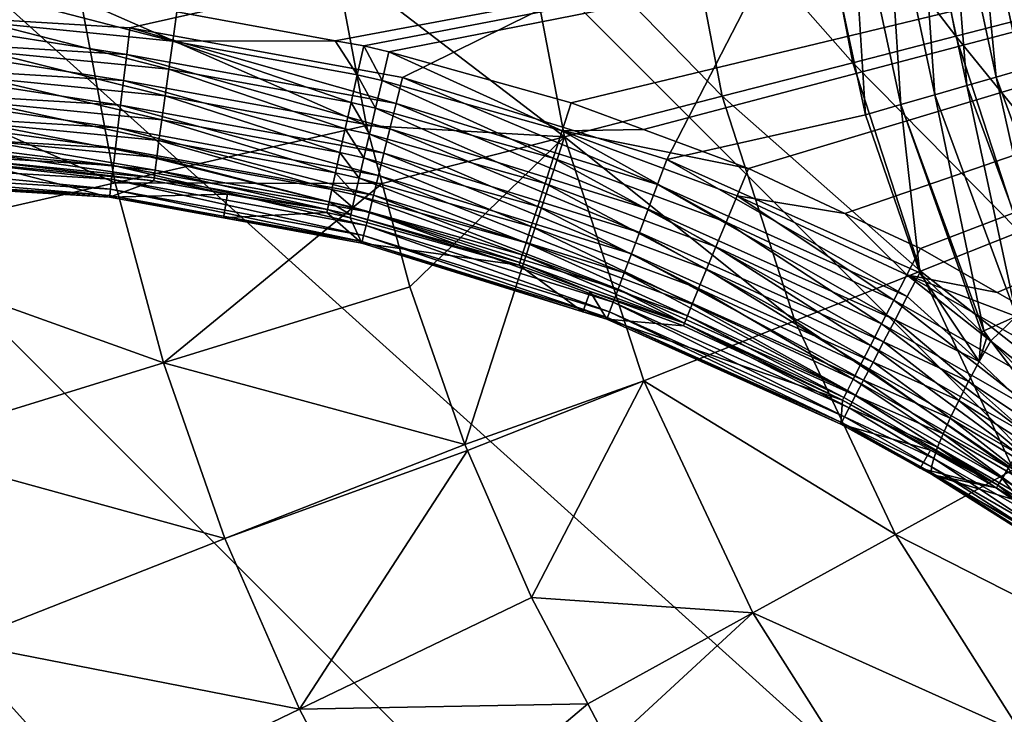
# Model space of a CAD drawing. Extents: x -35.6 to 35.6, y -35.6 to 35.6.
# Drawn here: x -11.8 to -7.2, y -5.1 to -1.8 of the extents above; entities that cross this region are included whole.
import ezdxf

# ---------------------------------------------------------------- set-up
doc = ezdxf.new("R2010")
doc.units = 0
doc.layers.add('L1', color=7, linetype='CONTINUOUS')
doc.layers.add('L2', color=7, linetype='CONTINUOUS')

msp = doc.modelspace()

# ---------------------------------------------------------------- linework, layer by layer
at = {"layer": 'L1', "color": 7}
for points in [[(-11.09378, -1.796298, 25.97474), (-10.35072, -1.931933, 25.97781), (0, 0, 26)], [(-10.35072, -1.931933, 25.97781), (-10.21711, -1.956321, 25.97836), (0, 0, 26)], [(-10.21711, -1.956321, 25.97836), (-10.09976, -1.983417, 25.97881), (0, 0, 26)], [(-10.09976, -1.983417, 25.97881), (-9.244304, -2.223061, 25.98192), (0, 0, 26)], [(-9.244304, -2.223061, 25.98192), (-8.905602, -2.348418, 25.983), (0, 0, 26)], [(-8.905602, -2.348418, 25.983), (-8.41286, -2.530786, 25.98456), (0, 0, 26)], [(-8.41286, -2.530786, 25.98456), (-7.961147, -2.741159, 25.98578), (0, 0, 26)], [(-7.961147, -2.741159, 25.98578), (-7.60683, -2.906174, 25.98674), (0, 0, 26)], [(-7.60683, -2.906174, 25.98674), (-7.246966, -3.111107, 25.98752), (0, 0, 26)], [(0, 0, 26), (-7.246966, -3.111107, 25.98752), (-6.828001, -3.349698, 25.98843)], [(-7.475207, -1.061413, 12.27101), (-7.388023, -2.141239, 12.36892), (-7.615671, -1.081358, 12.36892)], [(-7.353479, -1.044129, 12.15019), (-7.251758, -2.101745, 12.27101), (-7.475207, -1.061413, 12.27101)], [(-7.475207, -1.061413, 12.27101), (-7.251758, -2.101745, 12.27101), (-7.388023, -2.141239, 12.36892)], [(-7.254102, -1.030018, 12.01004), (-7.133667, -2.06752, 12.15019), (-7.353479, -1.044129, 12.15019)], [(-7.353479, -1.044129, 12.15019), (-7.133667, -2.06752, 12.15019), (-7.251758, -2.101745, 12.27101)], [(-7.180031, -1.019501, 11.85474), (-7.037262, -2.039579, 12.01004), (-7.254102, -1.030018, 12.01004)], [(-7.254102, -1.030018, 12.01004), (-7.037262, -2.039579, 12.01004), (-7.133667, -2.06752, 12.15019)], [(-7.770697, -1.10337, 12.44101), (-7.698462, -2.231212, 12.48514), (-7.935677, -1.126796, 12.48514)], [(-7.615671, -1.081358, 12.36892), (-7.538414, -2.184826, 12.44101), (-7.770697, -1.10337, 12.44101)], [(-7.770697, -1.10337, 12.44101), (-7.538414, -2.184826, 12.44101), (-7.698462, -2.231212, 12.48514)], [(-7.615671, -1.081358, 12.36892), (-7.388023, -2.141239, 12.36892), (-7.538414, -2.184826, 12.44101)], [(-8.105709, -1.150939, 12.5), (-11.31358, -1.871029, 12.5), (-12.61, -1.792988, 12.5)], [(-10.03589, -2.104026, 12.5), (-11.31358, -1.871029, 12.5), (-8.105709, -1.150939, 12.5)], [(-10.03589, -2.104026, 12.5), (-8.105709, -1.150939, 12.5), (-8.795376, -2.488613, 12.5)], [(-8.795376, -2.488613, 12.5), (-8.105709, -1.150939, 12.5), (-7.863413, -2.279019, 12.5)], [(-7.935677, -1.126796, 12.48514), (-7.863413, -2.279019, 12.5), (-8.105709, -1.150939, 12.5)], [(-7.935677, -1.126796, 12.48514), (-7.698462, -2.231212, 12.48514), (-7.863413, -2.279019, 12.5)], [(-11.97773, -1.708499, 25.97072), (-11.98572, -1.846327, 25.95858), (-11.11295, -1.932982, 25.96256)], [(-11.97773, -1.708499, 25.97072), (-11.11295, -1.932982, 25.96256), (-11.09378, -1.796298, 25.97474)], [(-11.32868, -1.995958, 12.50996), (-12.61, -1.918825, 12.50996), (-12.61, -1.792988, 12.5)], [(-11.32868, -1.995958, 12.50996), (-12.61, -1.792988, 12.5), (-11.31358, -1.871029, 12.5)], [(-11.09378, -1.796298, 25.97474), (-11.11295, -1.932982, 25.96256), (-10.35072, -1.931933, 25.97781)], [(-11.98572, -1.846327, 25.95858), (-11.99335, -1.980001, 25.9228), (-11.13144, -2.06555, 25.92674)], [(-11.98572, -1.846327, 25.95858), (-11.13144, -2.06555, 25.92674), (-11.11295, -1.932982, 25.96256)], [(-10.06586, -2.226241, 12.50996), (-11.32868, -1.995958, 12.50996), (-11.31358, -1.871029, 12.5)], [(-10.06586, -2.226241, 12.50996), (-11.31358, -1.871029, 12.5), (-10.03589, -2.104026, 12.5)], [(-11.3434, -2.117776, 12.53959), (-12.61, -2.041529, 12.53959), (-12.61, -1.918825, 12.50996)], [(-11.3434, -2.117776, 12.53959), (-12.61, -1.918825, 12.50996), (-11.32868, -1.995958, 12.50996)], [(-11.11295, -1.932982, 25.96256), (-11.13144, -2.06555, 25.92674), (-10.27662, -2.221528, 25.93029)], [(-10.35072, -1.931933, 25.97781), (-11.11295, -1.932982, 25.96256), (-10.24737, -2.090953, 25.96613)], [(-11.11295, -1.932982, 25.96256), (-10.27662, -2.221528, 25.93029), (-10.24737, -2.090953, 25.96613)], [(-10.35072, -1.931933, 25.97781), (-10.24737, -2.090953, 25.96613), (-10.21711, -1.956321, 25.97836)], [(-11.99335, -1.980001, 25.9228), (-12.00039, -2.105511, 25.86445), (-11.14869, -2.190022, 25.86837)], [(-11.99335, -1.980001, 25.9228), (-11.14869, -2.190022, 25.86837), (-11.13144, -2.06555, 25.92674)], [(-10.21711, -1.956321, 25.97836), (-10.24737, -2.090953, 25.96613), (-10.1315, -2.117702, 25.96658)], [(-10.21711, -1.956321, 25.97836), (-10.1315, -2.117702, 25.96658), (-10.09976, -1.983417, 25.97881)], [(-10.09976, -1.983417, 25.97881), (-10.1315, -2.117702, 25.96658), (-9.286856, -2.354291, 25.96966)], [(-10.09976, -1.983417, 25.97881), (-9.286856, -2.354291, 25.96966), (-9.244304, -2.223061, 25.98192)], [(-10.09509, -2.345414, 12.53959), (-11.3434, -2.117776, 12.53959), (-11.32868, -1.995958, 12.50996)], [(-10.09509, -2.345414, 12.53959), (-11.32868, -1.995958, 12.50996), (-10.06586, -2.226241, 12.50996)], [(-11.35738, -2.23345, 12.58815), (-12.61, -2.158045, 12.58815), (-12.61, -2.041529, 12.53959)], [(-11.35738, -2.23345, 12.58815), (-12.61, -2.041529, 12.53959), (-11.3434, -2.117776, 12.53959)], [(-11.13144, -2.06555, 25.92674), (-11.14869, -2.190022, 25.86837), (-10.30399, -2.344133, 25.8719)], [(-11.13144, -2.06555, 25.92674), (-10.30399, -2.344133, 25.8719), (-10.27662, -2.221528, 25.93029)], [(-6.884276, -3.100333, 12.27101), (-7.251758, -2.101745, 12.27101), (-7.133667, -2.06752, 12.15019)], [(-12.00039, -2.105511, 25.86445), (-12.00665, -2.21909, 25.78528), (-11.16419, -2.302667, 25.78919)], [(-12.00039, -2.105511, 25.86445), (-11.16419, -2.302667, 25.78919), (-11.14869, -2.190022, 25.86837)], [(-10.12284, -2.458577, 12.58815), (-11.35738, -2.23345, 12.58815), (-11.3434, -2.117776, 12.53959)], [(-10.12284, -2.458577, 12.58815), (-11.3434, -2.117776, 12.53959), (-10.09509, -2.345414, 12.53959)], [(-10.24737, -2.090953, 25.96613), (-10.27662, -2.221528, 25.93029), (-10.16218, -2.247942, 25.93073)], [(-10.24737, -2.090953, 25.96613), (-10.16218, -2.247942, 25.93073), (-10.1315, -2.117702, 25.96658)], [(-10.1315, -2.117702, 25.96658), (-10.16218, -2.247942, 25.93073), (-9.328044, -2.481566, 25.93378)], [(-10.1315, -2.117702, 25.96658), (-9.328044, -2.481566, 25.93378), (-9.286856, -2.354291, 25.96966)], [(-8.839794, -2.60635, 12.50996), (-10.06586, -2.226241, 12.50996), (-10.03589, -2.104026, 12.5)], [(-8.839794, -2.60635, 12.50996), (-10.03589, -2.104026, 12.5), (-8.795376, -2.488613, 12.5)], [(-7.013636, -3.158591, 12.36892), (-7.388023, -2.141239, 12.36892), (-7.251758, -2.101745, 12.27101)], [(-7.013636, -3.158591, 12.36892), (-7.251758, -2.101745, 12.27101), (-6.884276, -3.100333, 12.27101)], [(-11.37026, -2.340102, 12.65443), (-12.61, -2.265473, 12.65443), (-12.61, -2.158045, 12.58815)], [(-11.37026, -2.340102, 12.65443), (-12.61, -2.158045, 12.58815), (-11.35738, -2.23345, 12.58815)], [(-7.156406, -3.222887, 12.44101), (-7.538414, -2.184826, 12.44101), (-7.388023, -2.141239, 12.36892)], [(-7.156406, -3.222887, 12.44101), (-7.388023, -2.141239, 12.36892), (-7.013636, -3.158591, 12.36892)], [(-11.14869, -2.190022, 25.86837), (-11.16419, -2.302667, 25.78919), (-10.32865, -2.455091, 25.79271)], [(-11.14869, -2.190022, 25.86837), (-10.32865, -2.455091, 25.79271), (-10.30399, -2.344133, 25.8719)], [(-7.308344, -3.291312, 12.48514), (-7.698462, -2.231212, 12.48514), (-7.538414, -2.184826, 12.44101)], [(-7.308344, -3.291312, 12.48514), (-7.538414, -2.184826, 12.44101), (-7.156406, -3.222887, 12.44101)], [(-12.00665, -2.21909, 25.78528), (-12.01192, -2.317329, 25.68766), (-11.17746, -2.400105, 25.69158)], [(-12.00665, -2.21909, 25.78528), (-11.17746, -2.400105, 25.69158), (-11.16419, -2.302667, 25.78919)], [(-10.14843, -2.562912, 12.65443), (-11.37026, -2.340102, 12.65443), (-11.35738, -2.23345, 12.58815)], [(-10.14843, -2.562912, 12.65443), (-11.35738, -2.23345, 12.58815), (-10.12284, -2.458577, 12.58815)], [(-10.27662, -2.221528, 25.93029), (-10.30399, -2.344133, 25.8719), (-10.19091, -2.370231, 25.87234)], [(-10.27662, -2.221528, 25.93029), (-10.19091, -2.370231, 25.87234), (-10.16218, -2.247942, 25.93073)], [(-10.16218, -2.247942, 25.93073), (-10.19091, -2.370231, 25.87234), (-9.366633, -2.601072, 25.87537)], [(-10.16218, -2.247942, 25.93073), (-9.366633, -2.601072, 25.87537), (-9.328044, -2.481566, 25.93378)], [(-8.883105, -2.721156, 12.53959), (-10.09509, -2.345414, 12.53959), (-10.06586, -2.226241, 12.50996)], [(-8.883105, -2.721156, 12.53959), (-10.06586, -2.226241, 12.50996), (-8.839794, -2.60635, 12.50996)], [(-9.286856, -2.354291, 25.96966), (-8.905602, -2.348418, 25.983), (-9.244304, -2.223061, 25.98192)], [(-7.609954, -3.019236, 12.5), (-7.863413, -2.279019, 12.5), (-7.698462, -2.231212, 12.48514)], [(-7.609954, -3.019236, 12.5), (-7.698462, -2.231212, 12.48514), (-7.320201, -3.29601, 12.48557)], [(-7.320201, -3.29601, 12.48557), (-7.698462, -2.231212, 12.48514), (-7.308344, -3.291312, 12.48514)], [(-11.38174, -2.435075, 12.73679), (-12.61, -2.361136, 12.73679), (-12.61, -2.265473, 12.65443)], [(-11.38174, -2.435075, 12.73679), (-12.61, -2.265473, 12.65443), (-11.37026, -2.340102, 12.65443)], [(-11.16419, -2.302667, 25.78919), (-11.17746, -2.400105, 25.69158), (-10.34987, -2.551074, 25.6951)], [(-11.16419, -2.302667, 25.78919), (-10.34987, -2.551074, 25.6951), (-10.32865, -2.455091, 25.79271)], [(-8.795376, -2.488613, 12.5), (-7.863413, -2.279019, 12.5), (-7.609954, -3.019236, 12.5)], [(-12.01192, -2.317329, 25.68766), (-12.01604, -2.397279, 25.57453), (-11.18813, -2.479413, 25.57846)], [(-12.01192, -2.317329, 25.68766), (-11.18813, -2.479413, 25.57846), (-11.17746, -2.400105, 25.69158)], [(-10.17122, -2.655822, 12.73679), (-11.38174, -2.435075, 12.73679), (-11.37026, -2.340102, 12.65443)], [(-10.17122, -2.655822, 12.73679), (-11.37026, -2.340102, 12.65443), (-10.14843, -2.562912, 12.65443)], [(-10.30399, -2.344133, 25.8719), (-10.32865, -2.455091, 25.79271), (-10.2168, -2.480904, 25.79315)], [(-10.30399, -2.344133, 25.8719), (-10.2168, -2.480904, 25.79315), (-10.19091, -2.370231, 25.87234)], [(-8.924233, -2.830172, 12.58815), (-10.12284, -2.458577, 12.58815), (-10.09509, -2.345414, 12.53959)], [(-8.924233, -2.830172, 12.58815), (-10.09509, -2.345414, 12.53959), (-8.883105, -2.721156, 12.53959)], [(-9.286856, -2.354291, 25.96966), (-9.328044, -2.481566, 25.93378), (-8.517309, -2.781584, 25.93637)], [(-9.286856, -2.354291, 25.96966), (-8.41286, -2.530786, 25.98456), (-8.905602, -2.348418, 25.983)], [(-8.46592, -2.658105, 25.97227), (-8.41286, -2.530786, 25.98456), (-9.286856, -2.354291, 25.96966)], [(-9.286856, -2.354291, 25.96966), (-8.517309, -2.781584, 25.93637), (-8.46592, -2.658105, 25.97227)], [(-11.39152, -2.516005, 12.83317), (-12.61, -2.442655, 12.83317), (-12.61, -2.361136, 12.73679)], [(-11.39152, -2.516005, 12.83317), (-12.61, -2.361136, 12.73679), (-11.38174, -2.435075, 12.73679)], [(-12.01604, -2.397279, 25.57453), (-12.01891, -2.456541, 25.44928), (-11.19585, -2.538211, 25.45324)], [(-12.01604, -2.397279, 25.57453), (-11.19585, -2.538211, 25.45324), (-11.18813, -2.479413, 25.57846)], [(-11.17746, -2.400105, 25.69158), (-11.18813, -2.479413, 25.57846), (-10.36701, -2.629205, 25.582)], [(-11.17746, -2.400105, 25.69158), (-10.36701, -2.629205, 25.582), (-10.34987, -2.551074, 25.6951)], [(-10.19091, -2.370231, 25.87234), (-10.2168, -2.480904, 25.79315), (-9.401469, -2.709227, 25.79618)], [(-10.19091, -2.370231, 25.87234), (-9.401469, -2.709227, 25.79618), (-9.366633, -2.601072, 25.87537)], [(-11.39936, -2.580876, 12.94117), (-12.61, -2.507999, 12.94117), (-12.61, -2.442655, 12.83317)], [(-11.39936, -2.580876, 12.94117), (-12.61, -2.442655, 12.83317), (-11.39152, -2.516005, 12.83317)], [(-10.19063, -2.734995, 12.83317), (-11.39152, -2.516005, 12.83317), (-11.38174, -2.435075, 12.73679)], [(-10.19063, -2.734995, 12.83317), (-11.38174, -2.435075, 12.73679), (-10.17122, -2.655822, 12.73679)], [(-12.02042, -2.493336, 25.31567), (-12.02054, -2.506561, 25.17771), (-11.20166, -2.587894, 25.18173)], [(-12.01891, -2.456541, 25.44928), (-12.02042, -2.493336, 25.31567), (-11.20041, -2.574737, 25.31966)], [(-12.02042, -2.493336, 25.31567), (-11.20166, -2.587894, 25.18173), (-11.20041, -2.574737, 25.31966)], [(-12.01891, -2.456541, 25.44928), (-11.20041, -2.574737, 25.31966), (-11.19585, -2.538211, 25.45324)], [(-11.18813, -2.479413, 25.57846), (-11.19585, -2.538211, 25.45324), (-10.37956, -2.68714, 25.4568)], [(-11.18813, -2.479413, 25.57846), (-10.37956, -2.68714, 25.4568), (-10.36701, -2.629205, 25.582)], [(-10.32865, -2.455091, 25.79271), (-10.34987, -2.551074, 25.6951), (-10.23908, -2.576641, 25.69555)], [(-10.32865, -2.455091, 25.79271), (-10.23908, -2.576641, 25.69555), (-10.2168, -2.480904, 25.79315)], [(-10.2168, -2.480904, 25.79315), (-10.23908, -2.576641, 25.69555), (-9.431503, -2.802789, 25.69858)], [(-10.2168, -2.480904, 25.79315), (-9.431503, -2.802789, 25.69858), (-9.401469, -2.709227, 25.79618)], [(-8.962152, -2.930684, 12.65443), (-10.14843, -2.562912, 12.65443), (-10.12284, -2.458577, 12.58815)], [(-8.962152, -2.930684, 12.65443), (-10.12284, -2.458577, 12.58815), (-8.924233, -2.830172, 12.58815)], [(-9.328044, -2.481566, 25.93378), (-9.366633, -2.601072, 25.87537), (-8.565488, -2.897524, 25.87795)], [(-9.328044, -2.481566, 25.93378), (-8.565488, -2.897524, 25.87795), (-8.517309, -2.781584, 25.93637)], [(-7.668174, -3.130794, 12.50996), (-8.839794, -2.60635, 12.50996), (-8.795376, -2.488613, 12.5)], [(-7.668174, -3.130794, 12.50996), (-8.795376, -2.488613, 12.5), (-7.609954, -3.019236, 12.5)], [(-12.02054, -2.506561, 25.17771), (-12.61, -2.592958, 13.30698), (-11.40955, -2.665222, 13.30698)], [(-11.40506, -2.628075, 13.0581), (-12.61, -2.555541, 13.0581), (-12.61, -2.507999, 12.94117)], [(-11.40506, -2.628075, 13.0581), (-12.61, -2.507999, 12.94117), (-11.39936, -2.580876, 12.94117)], [(-11.40955, -2.665222, 13.30698), (-11.20166, -2.587894, 25.18173), (-12.02054, -2.506561, 25.17771)], [(-10.2062, -2.798458, 12.94117), (-11.39936, -2.580876, 12.94117), (-11.39152, -2.516005, 12.83317)], [(-10.2062, -2.798458, 12.94117), (-11.39152, -2.516005, 12.83317), (-10.19063, -2.734995, 12.83317)], [(-11.19585, -2.538211, 25.45324), (-11.20041, -2.574737, 25.31966), (-10.38715, -2.723143, 25.32324)], [(-11.19585, -2.538211, 25.45324), (-10.38715, -2.723143, 25.32324), (-10.37956, -2.68714, 25.4568)], [(-8.46592, -2.658105, 25.97227), (-7.961147, -2.741159, 25.98578), (-8.41286, -2.530786, 25.98456)], [(-11.40849, -2.656426, 13.18106), (-12.61, -2.584097, 13.18106), (-12.61, -2.555541, 13.0581)], [(-11.40849, -2.656426, 13.18106), (-12.61, -2.555541, 13.0581), (-11.40506, -2.628075, 13.0581)], [(-11.40955, -2.665222, 13.30698), (-12.61, -2.592958, 13.30698), (-12.61, -2.584097, 13.18106)], [(-11.40955, -2.665222, 13.30698), (-12.61, -2.584097, 13.18106), (-11.40849, -2.656426, 13.18106)], [(-10.21752, -2.844631, 13.0581), (-11.40506, -2.628075, 13.0581), (-11.39936, -2.580876, 12.94117)], [(-10.21752, -2.844631, 13.0581), (-11.39936, -2.580876, 12.94117), (-10.2062, -2.798458, 12.94117)], [(-11.20041, -2.574737, 25.31966), (-11.20166, -2.587894, 25.18173), (-10.85578, -2.651029, 25.18327)], [(-11.20041, -2.574737, 25.31966), (-10.85578, -2.651029, 25.18327), (-10.38715, -2.723143, 25.32324)], [(-10.34987, -2.551074, 25.6951), (-10.36701, -2.629205, 25.582), (-10.25709, -2.654572, 25.58245)], [(-10.34987, -2.551074, 25.6951), (-10.25709, -2.654572, 25.58245), (-10.23908, -2.576641, 25.69555)], [(-10.23908, -2.576641, 25.69555), (-10.25709, -2.654572, 25.58245), (-9.455839, -2.878953, 25.58549)], [(-10.23908, -2.576641, 25.69555), (-9.455839, -2.878953, 25.58549), (-9.431503, -2.802789, 25.69858)], [(-8.995919, -3.020191, 12.73679), (-10.17122, -2.655822, 12.73679), (-10.14843, -2.562912, 12.65443)], [(-8.995919, -3.020191, 12.73679), (-10.14843, -2.562912, 12.65443), (-8.962152, -2.930684, 12.65443)], [(-11.40955, -2.665222, 13.30698), (-10.85578, -2.651029, 25.18327), (-11.20166, -2.587894, 25.18173)], [(-10.22432, -2.872366, 13.18106), (-11.40849, -2.656426, 13.18106), (-11.40506, -2.628075, 13.0581)], [(-10.22432, -2.872366, 13.18106), (-11.40506, -2.628075, 13.0581), (-10.21752, -2.844631, 13.0581)], [(-10.36701, -2.629205, 25.582), (-10.37956, -2.68714, 25.4568), (-10.27029, -2.712361, 25.45724)], [(-10.36701, -2.629205, 25.582), (-10.27029, -2.712361, 25.45724), (-10.25709, -2.654572, 25.58245)], [(-9.366633, -2.601072, 25.87537), (-9.401469, -2.709227, 25.79618), (-8.609014, -3.002451, 25.79876)], [(-9.366633, -2.601072, 25.87537), (-8.609014, -3.002451, 25.79876), (-8.565488, -2.897524, 25.87795)], [(-7.724945, -3.239575, 12.53959), (-8.883105, -2.721156, 12.53959), (-8.839794, -2.60635, 12.50996)], [(-7.724945, -3.239575, 12.53959), (-8.839794, -2.60635, 12.50996), (-7.668174, -3.130794, 12.50996)], [(-10.87551, -2.762608, 13.30698), (-10.85578, -2.651029, 25.18327), (-11.40955, -2.665222, 13.30698)], [(-10.87551, -2.762608, 13.30698), (-11.40955, -2.665222, 13.30698), (-11.40849, -2.656426, 13.18106)], [(-10.87551, -2.762608, 13.30698), (-11.40849, -2.656426, 13.18106), (-10.22432, -2.872366, 13.18106)], [(-10.87551, -2.762608, 13.30698), (-10.38953, -2.736135, 25.18534), (-10.85578, -2.651029, 25.18327)], [(-10.85578, -2.651029, 25.18327), (-10.38953, -2.736135, 25.18534), (-10.38715, -2.723143, 25.32324)], [(-10.25709, -2.654572, 25.58245), (-10.27029, -2.712361, 25.45724), (-9.473746, -2.935438, 25.4603)], [(-10.25709, -2.654572, 25.58245), (-9.473746, -2.935438, 25.4603), (-9.455839, -2.878953, 25.58549)], [(-9.024693, -3.096462, 12.83317), (-10.19063, -2.734995, 12.83317), (-10.17122, -2.655822, 12.73679)], [(-9.024693, -3.096462, 12.83317), (-10.17122, -2.655822, 12.73679), (-8.995919, -3.020191, 12.73679)], [(-8.46592, -2.658105, 25.97227), (-8.517309, -2.781584, 25.93637), (-7.731352, -3.147586, 25.93851)], [(-7.670074, -3.028729, 25.97442), (-7.961147, -2.741159, 25.98578), (-8.46592, -2.658105, 25.97227)], [(-8.46592, -2.658105, 25.97227), (-7.731352, -3.147586, 25.93851), (-7.670074, -3.028729, 25.97442)], [(-10.38715, -2.723143, 25.32324), (-10.38953, -2.736135, 25.18534), (-10.28081, -2.761235, 25.1858)], [(-10.37956, -2.68714, 25.4568), (-10.38715, -2.723143, 25.32324), (-10.27828, -2.748274, 25.32369)], [(-10.38715, -2.723143, 25.32324), (-10.28081, -2.761235, 25.1858), (-10.27828, -2.748274, 25.32369)], [(-10.37956, -2.68714, 25.4568), (-10.27828, -2.748274, 25.32369), (-10.27029, -2.712361, 25.45724)], [(-10.27029, -2.712361, 25.45724), (-10.27828, -2.748274, 25.32369), (-9.484687, -2.97055, 25.32678)], [(-10.27029, -2.712361, 25.45724), (-9.484687, -2.97055, 25.32678), (-9.473746, -2.935438, 25.4603)], [(-9.401469, -2.709227, 25.79618), (-9.431503, -2.802789, 25.69858), (-8.646581, -3.093222, 25.70116)], [(-9.401469, -2.709227, 25.79618), (-8.646581, -3.093222, 25.70116), (-8.609014, -3.002451, 25.79876)], [(-7.778854, -3.342871, 12.58815), (-8.924233, -2.830172, 12.58815), (-8.883105, -2.721156, 12.53959)], [(-7.778854, -3.342871, 12.58815), (-8.883105, -2.721156, 12.53959), (-7.724945, -3.239575, 12.53959)], [(-10.22644, -2.880971, 13.30698), (-10.38953, -2.736135, 25.18534), (-10.87551, -2.762608, 13.30698)], [(-10.22432, -2.872366, 13.18106), (-10.22644, -2.880971, 13.30698), (-10.87551, -2.762608, 13.30698)], [(-10.22644, -2.880971, 13.30698), (-10.28081, -2.761235, 25.1858), (-10.38953, -2.736135, 25.18534)], [(-10.27828, -2.748274, 25.32369), (-10.28081, -2.761235, 25.1858), (-9.488334, -2.983236, 25.18891)], [(-9.488334, -2.983236, 25.18891), (-10.28081, -2.761235, 25.1858), (-10.22644, -2.880971, 13.30698)], [(-10.27828, -2.748274, 25.32369), (-9.488334, -2.983236, 25.18891), (-9.484687, -2.97055, 25.32678)], [(-9.047758, -3.1576, 12.94117), (-10.2062, -2.798458, 12.94117), (-10.19063, -2.734995, 12.83317)], [(-9.047758, -3.1576, 12.94117), (-10.19063, -2.734995, 12.83317), (-9.024693, -3.096462, 12.83317)], [(-7.670074, -3.028729, 25.97442), (-7.60683, -2.906174, 25.98674), (-7.961147, -2.741159, 25.98578)], [(-9.064539, -3.202081, 13.0581), (-10.21752, -2.844631, 13.0581), (-10.2062, -2.798458, 12.94117)], [(-9.064539, -3.202081, 13.0581), (-10.2062, -2.798458, 12.94117), (-9.047758, -3.1576, 12.94117)], [(-9.431503, -2.802789, 25.69858), (-9.455839, -2.878953, 25.58549), (-8.677064, -3.167116, 25.58808)], [(-9.431503, -2.802789, 25.69858), (-8.677064, -3.167116, 25.58808), (-8.646581, -3.093222, 25.70116)], [(-8.517309, -2.781584, 25.93637), (-8.565488, -2.897524, 25.87795), (-7.788827, -3.259183, 25.88008)], [(-8.517309, -2.781584, 25.93637), (-7.788827, -3.259183, 25.88008), (-7.731352, -3.147586, 25.93851)], [(-9.074619, -3.2288, 13.18106), (-10.22432, -2.872366, 13.18106), (-10.21752, -2.844631, 13.0581)], [(-9.074619, -3.2288, 13.18106), (-10.21752, -2.844631, 13.0581), (-9.064539, -3.202081, 13.0581)], [(-7.828557, -3.438108, 12.65443), (-8.962152, -2.930684, 12.65443), (-8.924233, -2.830172, 12.58815)], [(-7.828557, -3.438108, 12.65443), (-8.924233, -2.830172, 12.58815), (-7.778854, -3.342871, 12.58815)], [(-9.189269, -3.202516, 13.30698), (-10.22644, -2.880971, 13.30698), (-10.22432, -2.872366, 13.18106)], [(-9.189269, -3.202516, 13.30698), (-9.488334, -2.983236, 25.18891), (-10.22644, -2.880971, 13.30698)], [(-9.189269, -3.202516, 13.30698), (-10.22432, -2.872366, 13.18106), (-9.074619, -3.2288, 13.18106)], [(-9.455839, -2.878953, 25.58549), (-9.473746, -2.935438, 25.4603), (-8.699551, -3.221919, 25.46291)], [(-9.455839, -2.878953, 25.58549), (-8.699551, -3.221919, 25.46291), (-8.677064, -3.167116, 25.58808)], [(-8.565488, -2.897524, 25.87795), (-8.609014, -3.002451, 25.79876), (-7.840776, -3.360178, 25.80087)], [(-8.565488, -2.897524, 25.87795), (-7.840776, -3.360178, 25.80087), (-7.788827, -3.259183, 25.88008)], [(-7.670074, -3.028729, 25.97442), (-7.246966, -3.111107, 25.98752), (-7.60683, -2.906174, 25.98674)], [(-9.473746, -2.935438, 25.4603), (-9.484687, -2.97055, 25.32678), (-8.713366, -3.255989, 25.3294)], [(-9.473746, -2.935438, 25.4603), (-8.713366, -3.255989, 25.3294), (-8.699551, -3.221919, 25.46291)], [(-7.872817, -3.522917, 12.73679), (-8.995919, -3.020191, 12.73679), (-8.962152, -2.930684, 12.65443)], [(-7.872817, -3.522917, 12.73679), (-8.962152, -2.930684, 12.65443), (-7.828557, -3.438108, 12.65443)], [(-9.484687, -2.97055, 25.32678), (-9.488334, -2.983236, 25.18891), (-9.154766, -3.106692, 25.19005)], [(-9.189269, -3.202516, 13.30698), (-9.154766, -3.106692, 25.19005), (-9.488334, -2.983236, 25.18891)], [(-9.484687, -2.97055, 25.32678), (-9.154766, -3.106692, 25.19005), (-8.713366, -3.255989, 25.3294)], [(-7.910533, -3.595186, 12.83317), (-9.024693, -3.096462, 12.83317), (-8.995919, -3.020191, 12.73679)], [(-7.910533, -3.595186, 12.83317), (-8.995919, -3.020191, 12.73679), (-7.872817, -3.522917, 12.73679)], [(-8.609014, -3.002451, 25.79876), (-8.646581, -3.093222, 25.70116), (-7.885645, -3.447545, 25.70328)], [(-8.609014, -3.002451, 25.79876), (-7.885645, -3.447545, 25.70328), (-7.840776, -3.360178, 25.80087)], [(-7.670074, -3.028729, 25.97442), (-7.731352, -3.147586, 25.93851), (-6.971918, -3.580036, 25.94017)], [(-6.828001, -3.349698, 25.98843), (-7.246966, -3.111107, 25.98752), (-7.670074, -3.028729, 25.97442)], [(-7.670074, -3.028729, 25.97442), (-6.901087, -3.466634, 25.9761), (-6.828001, -3.349698, 25.98843)], [(-7.670074, -3.028729, 25.97442), (-6.971918, -3.580036, 25.94017), (-6.901087, -3.466634, 25.9761)], [(-7.668174, -3.130794, 12.50996), (-7.609954, -3.019236, 12.5), (-7.330844, -3.435157, 12.5083)], [(-7.330844, -3.435157, 12.5083), (-7.609954, -3.019236, 12.5), (-7.320201, -3.29601, 12.48557)], [(-8.646581, -3.093222, 25.70116), (-8.677064, -3.167116, 25.58808), (-7.922089, -3.518667, 25.59021)], [(-8.646581, -3.093222, 25.70116), (-7.922089, -3.518667, 25.59021), (-7.885645, -3.447545, 25.70328)], [(-9.077746, -3.23709, 13.30698), (-9.154766, -3.106692, 25.19005), (-9.189269, -3.202516, 13.30698)], [(-9.077746, -3.23709, 13.30698), (-8.718098, -3.268306, 25.19155), (-9.154766, -3.106692, 25.19005)], [(-8.713366, -3.255989, 25.3294), (-9.154766, -3.106692, 25.19005), (-8.718098, -3.268306, 25.19155)], [(-7.940765, -3.653116, 12.94117), (-9.047758, -3.1576, 12.94117), (-9.024693, -3.096462, 12.83317)], [(-7.940765, -3.653116, 12.94117), (-9.024693, -3.096462, 12.83317), (-7.910533, -3.595186, 12.83317)], [(-7.668174, -3.130794, 12.50996), (-7.330844, -3.435157, 12.5083), (-7.724945, -3.239575, 12.53959)], [(-7.962761, -3.695263, 13.0581), (-9.064539, -3.202081, 13.0581), (-9.047758, -3.1576, 12.94117)], [(-7.962761, -3.695263, 13.0581), (-9.047758, -3.1576, 12.94117), (-7.940765, -3.653116, 12.94117)], [(-8.677064, -3.167116, 25.58808), (-8.699551, -3.221919, 25.46291), (-7.949016, -3.571413, 25.46505)], [(-8.677064, -3.167116, 25.58808), (-7.949016, -3.571413, 25.46505), (-7.922089, -3.518667, 25.59021)], [(-7.731352, -3.147586, 25.93851), (-7.788827, -3.259183, 25.88008), (-7.038374, -3.686507, 25.88173)], [(-7.731352, -3.147586, 25.93851), (-7.038374, -3.686507, 25.88173), (-6.971918, -3.580036, 25.94017)], [(-9.074619, -3.2288, 13.18106), (-9.077746, -3.23709, 13.30698), (-9.189269, -3.202516, 13.30698)], [(-7.980073, -3.728434, 13.30698), (-9.077746, -3.23709, 13.30698), (-9.074619, -3.2288, 13.18106)], [(-7.975974, -3.720579, 13.18106), (-9.074619, -3.2288, 13.18106), (-9.064539, -3.202081, 13.0581)], [(-7.980073, -3.728434, 13.30698), (-9.074619, -3.2288, 13.18106), (-7.975974, -3.720579, 13.18106)], [(-7.975974, -3.720579, 13.18106), (-9.064539, -3.202081, 13.0581), (-7.962761, -3.695263, 13.0581)], [(-8.699551, -3.221919, 25.46291), (-8.713366, -3.255989, 25.3294), (-7.96562, -3.604204, 25.33155)], [(-8.699551, -3.221919, 25.46291), (-7.96562, -3.604204, 25.33155), (-7.949016, -3.571413, 25.46505)], [(-7.156406, -3.222887, 12.44101), (-7.276611, -3.337647, 12.4834), (-7.308344, -3.291312, 12.48514)], [(-7.156406, -3.222887, 12.44101), (-6.919294, -3.698246, 12.43777), (-7.276611, -3.337647, 12.4834)], [(-7.980073, -3.728434, 13.30698), (-7.971403, -3.616058, 25.19372), (-9.077746, -3.23709, 13.30698)], [(-7.971403, -3.616058, 25.19372), (-8.718098, -3.268306, 25.19155), (-9.077746, -3.23709, 13.30698)], [(-8.713366, -3.255989, 25.3294), (-8.718098, -3.268306, 25.19155), (-7.971403, -3.616058, 25.19372)], [(-7.971403, -3.616058, 25.19372), (-7.96562, -3.604204, 25.33155), (-8.713366, -3.255989, 25.3294)], [(-7.788827, -3.259183, 25.88008), (-7.840776, -3.360178, 25.80087), (-7.098463, -3.782859, 25.80252)], [(-7.788827, -3.259183, 25.88008), (-7.098463, -3.782859, 25.80252), (-7.038374, -3.686507, 25.88173)], [(-7.724945, -3.239575, 12.53959), (-7.381275, -3.529439, 12.54876), (-7.778854, -3.342871, 12.58815)], [(-7.724945, -3.239575, 12.53959), (-7.330844, -3.435157, 12.5083), (-7.381275, -3.529439, 12.54876)], [(-7.330844, -3.435157, 12.5083), (-7.320201, -3.29601, 12.48557), (-7.294476, -3.320583, 12.48429)], [(-7.294476, -3.320583, 12.48429), (-7.276611, -3.337647, 12.4834), (-7.330844, -3.435157, 12.5083)], [(-7.308344, -3.291312, 12.48514), (-7.294476, -3.320583, 12.48429), (-7.320201, -3.29601, 12.48557)], [(-7.308344, -3.291312, 12.48514), (-7.276611, -3.337647, 12.4834), (-7.294476, -3.320583, 12.48429)], [(-7.840776, -3.360178, 25.80087), (-7.885645, -3.447545, 25.70328), (-7.150387, -3.866205, 25.70493)], [(-7.840776, -3.360178, 25.80087), (-7.150387, -3.866205, 25.70493), (-7.098463, -3.782859, 25.80252)], [(-7.778854, -3.342871, 12.58815), (-7.426874, -3.618569, 12.60395), (-7.828557, -3.438108, 12.65443)], [(-7.778854, -3.342871, 12.58815), (-7.381275, -3.529439, 12.54876), (-7.426874, -3.618569, 12.60395)], [(-7.330844, -3.435157, 12.5083), (-7.276611, -3.337647, 12.4834), (-6.876491, -3.866308, 12.46478)], [(-6.876491, -3.866308, 12.46478), (-7.276611, -3.337647, 12.4834), (-6.919294, -3.698246, 12.43777)], [(-7.885645, -3.447545, 25.70328), (-7.922089, -3.518667, 25.59021), (-7.192591, -3.934051, 25.59186)], [(-7.885645, -3.447545, 25.70328), (-7.192591, -3.934051, 25.59186), (-7.150387, -3.866205, 25.70493)], [(-7.828557, -3.438108, 12.65443), (-7.46671, -3.700727, 12.67275), (-7.872817, -3.522917, 12.73679)], [(-7.828557, -3.438108, 12.65443), (-7.426874, -3.618569, 12.60395), (-7.46671, -3.700727, 12.67275)], [(-7.330844, -3.435157, 12.5083), (-6.876491, -3.866308, 12.46478), (-7.381275, -3.529439, 12.54876)], [(-7.922089, -3.518667, 25.59021), (-7.949016, -3.571413, 25.46505), (-7.223809, -3.984363, 25.46672)], [(-7.922089, -3.518667, 25.59021), (-7.223809, -3.984363, 25.46672), (-7.192591, -3.934051, 25.59186)], [(-7.872817, -3.522917, 12.73679), (-7.499969, -3.774234, 12.75374), (-7.910533, -3.595186, 12.83317)], [(-7.872817, -3.522917, 12.73679), (-7.46671, -3.700727, 12.67275), (-7.499969, -3.774234, 12.75374)], [(-7.381275, -3.529439, 12.54876), (-6.916941, -3.942148, 12.51379), (-7.426874, -3.618569, 12.60395)], [(-7.381275, -3.529439, 12.54876), (-6.876491, -3.866308, 12.46478), (-6.916941, -3.942148, 12.51379)], [(-7.949016, -3.571413, 25.46505), (-7.96562, -3.604204, 25.33155), (-7.243108, -4.015635, 25.33323)], [(-7.949016, -3.571413, 25.46505), (-7.243108, -4.015635, 25.33323), (-7.223809, -3.984363, 25.46672)], [(-7.910533, -3.595186, 12.83317), (-7.525973, -3.83759, 12.84528), (-7.940765, -3.653116, 12.94117)], [(-7.910533, -3.595186, 12.83317), (-7.499969, -3.774234, 12.75374), (-7.525973, -3.83759, 12.84528)], [(-7.980073, -3.728434, 13.30698), (-7.55874, -3.851059, 25.19469), (-7.971403, -3.616058, 25.19372)], [(-7.971403, -3.616058, 25.19372), (-7.243108, -4.015635, 25.33323), (-7.96562, -3.604204, 25.33155)], [(-7.55874, -3.851059, 25.19469), (-7.243108, -4.015635, 25.33323), (-7.971403, -3.616058, 25.19372)], [(-7.426874, -3.618569, 12.60395), (-6.952055, -4.013383, 12.5728), (-7.46671, -3.700727, 12.67275)], [(-7.426874, -3.618569, 12.60395), (-6.916941, -3.942148, 12.51379), (-6.952055, -4.013383, 12.5728)], [(-7.940765, -3.653116, 12.94117), (-7.54419, -3.8895, 12.9455), (-7.962761, -3.695263, 13.0581)], [(-7.940765, -3.653116, 12.94117), (-7.525973, -3.83759, 12.84528), (-7.54419, -3.8895, 12.9455)], [(-7.607277, -3.935079, 13.28113), (-7.980073, -3.728434, 13.30698), (-7.975974, -3.720579, 13.18106)], [(-7.607277, -3.935079, 13.28113), (-7.55874, -3.851059, 25.19469), (-7.980073, -3.728434, 13.30698)], [(-7.962761, -3.695263, 13.0581), (-7.554248, -3.928904, 13.05234), (-7.975974, -3.720579, 13.18106)], [(-7.975974, -3.720579, 13.18106), (-7.554248, -3.928904, 13.05234), (-7.555942, -3.954999, 13.16363)], [(-7.975974, -3.720579, 13.18106), (-7.555942, -3.954999, 13.16363), (-7.607277, -3.935079, 13.28113)], [(-7.962761, -3.695263, 13.0581), (-7.54419, -3.8895, 12.9455), (-7.554248, -3.928904, 13.05234)], [(-7.46671, -3.700727, 12.67275), (-6.981296, -4.078924, 12.64091), (-7.499969, -3.774234, 12.75374)], [(-7.46671, -3.700727, 12.67275), (-6.952055, -4.013383, 12.5728), (-6.981296, -4.078924, 12.64091)], [(-7.499969, -3.774234, 12.75374), (-7.004216, -4.137767, 12.71707), (-7.525973, -3.83759, 12.84528)], [(-7.499969, -3.774234, 12.75374), (-6.981296, -4.078924, 12.64091), (-7.004216, -4.137767, 12.71707)], [(-7.607277, -3.935079, 13.28113), (-7.249909, -4.02693, 25.19542), (-7.55874, -3.851059, 25.19469)], [(-7.55874, -3.851059, 25.19469), (-7.249909, -4.02693, 25.19542), (-7.243108, -4.015635, 25.33323)], [(-7.525973, -3.83759, 12.84528), (-7.020466, -4.189014, 12.80013), (-7.54419, -3.8895, 12.9455)], [(-7.525973, -3.83759, 12.84528), (-7.004216, -4.137767, 12.71707), (-7.020466, -4.189014, 12.80013)], [(-7.54419, -3.8895, 12.9455), (-7.029796, -4.23188, 12.88882), (-7.554248, -3.928904, 13.05234)], [(-7.54419, -3.8895, 12.9455), (-7.020466, -4.189014, 12.80013), (-7.029796, -4.23188, 12.88882)], [(-7.549237, -3.967251, 13.2771), (-7.249909, -4.02693, 25.19542), (-7.607277, -3.935079, 13.28113)], [(-7.607277, -3.935079, 13.28113), (-7.555942, -3.954999, 13.16363), (-7.549237, -3.967251, 13.2771)], [(-7.554248, -3.928904, 13.05234), (-7.032063, -4.26571, 12.98177), (-7.555942, -3.954999, 13.16363)], [(-7.555942, -3.954999, 13.16363), (-7.032063, -4.26571, 12.98177), (-7.027234, -4.289985, 13.07756)], [(-7.555942, -3.954999, 13.16363), (-7.027234, -4.289985, 13.07756), (-7.549237, -3.967251, 13.2771)], [(-7.554248, -3.928904, 13.05234), (-7.029796, -4.23188, 12.88882), (-7.032063, -4.26571, 12.98177)], [(-6.481269, -4.558421, 25.19671), (-7.549237, -3.967251, 13.2771), (-6.116094, -4.860944, 25.19705)], [(-6.116094, -4.860944, 25.19705), (-7.549237, -3.967251, 13.2771), (-7.015382, -4.304335, 13.17474)], [(-6.481269, -4.558421, 25.19671), (-7.155592, -4.086624, 25.1956), (-7.549237, -3.967251, 13.2771)], [(-7.549237, -3.967251, 13.2771), (-7.155592, -4.086624, 25.1956), (-7.249909, -4.02693, 25.19542)], [(-7.549237, -3.967251, 13.2771), (-7.027234, -4.289985, 13.07756), (-7.015382, -4.304335, 13.17474)], [(-7.192591, -3.934051, 25.59186), (-7.223809, -3.984363, 25.46672), (-7.129007, -4.04436, 25.4669)], [(-7.243108, -4.015635, 25.33323), (-7.249909, -4.02693, 25.19542), (-7.155592, -4.086624, 25.1956)], [(-7.223809, -3.984363, 25.46672), (-7.243108, -4.015635, 25.33323), (-7.148657, -4.075411, 25.33342)], [(-7.243108, -4.015635, 25.33323), (-7.155592, -4.086624, 25.1956), (-7.148657, -4.075411, 25.33342)], [(-7.223809, -3.984363, 25.46672), (-7.148657, -4.075411, 25.33342), (-7.129007, -4.04436, 25.4669)]]:
    msp.add_3dface(points, dxfattribs=at)
at = {"layer": 'L2', "color": 7}
for points in [[(15, -25.98076, -37), (-9.27051, 28.53169, -37), (-6.237351, 29.34443, -37)], [(-12.2021, 27.40636, -37), (-9.27051, 28.53169, -37), (15, -25.98076, -37)], [(15, -25.98076, -37), (-15, 25.98076, -37), (-12.2021, 27.40636, -37)], [(15, -25.98076, -37), (-17.63356, 24.27051, -37), (-15, 25.98076, -37)], [(15, -25.98076, -37), (-20.07392, 22.29434, -37), (-17.63356, 24.27051, -37)], [(-22.29434, 20.07392, -37), (-20.07392, 22.29434, -37), (15, -25.98076, -37)], [(-22.29434, 20.07392, -37), (15, -25.98076, -37), (-24.27051, 17.63356, -37)], [(-24.27051, 17.63356, -37), (15, -25.98076, -37), (-25.98076, 15, -37)], [(-25.98076, 15, -37), (15, -25.98076, -37), (-27.40636, 12.2021, -37)], [(9.27051, -28.53169, -37), (6.237351, -29.34443, -37), (-27.40636, 12.2021, -37)], [(-27.40636, 12.2021, -37), (6.237351, -29.34443, -37), (3.135854, -29.83566, -37)], [(-27.40636, 12.2021, -37), (15, -25.98076, -37), (12.2021, -27.40636, -37)], [(-27.40636, 12.2021, -37), (12.2021, -27.40636, -37), (9.27051, -28.53169, -37)], [(3.135854, -29.83566, -37), (0, -30, -37), (-27.40636, 12.2021, -37)], [(-27.40636, 12.2021, -37), (0, -30, -37), (-3.135854, -29.83566, -37)], [(-27.40636, 12.2021, -37), (-3.135854, -29.83566, -37), (-6.237351, -29.34443, -37)], [(-6.237351, -29.34443, -37), (-9.27051, -28.53169, -37), (-27.40636, 12.2021, -37)], [(-27.40636, 12.2021, -37), (-9.27051, -28.53169, -37), (-12.2021, -27.40636, -37)], [(-7.621169, -0.962778, -6.464376), (-8.11667, -1.025374, -8.474567), (-7.440406, -1.910371, -6.464376)], [(-7.621169, -0.962778, -6.464376), (-7.440406, -1.910371, -6.464376), (-7.087758, -1.819827, -4.425319)], [(-11.54468, -1.74008, -16.41897), (-12.97418, -0.97228, -18.51944), (-12.86524, -1.939123, -18.51944)], [(-8.11667, -1.025374, -8.474567), (-8.744245, -1.104655, -10.44692), (-7.924154, -2.034577, -8.474567)], [(-8.11667, -1.025374, -8.474567), (-7.924154, -2.034577, -8.474567), (-7.440406, -1.910371, -6.464376)], [(-8.744245, -1.104655, -10.44692), (-9.501092, -1.200267, -12.37263), (-8.536845, -2.191889, -10.44692)], [(-8.744245, -1.104655, -10.44692), (-8.536845, -2.191889, -10.44692), (-7.924154, -2.034577, -8.474567)], [(-9.501092, -1.200267, -12.37263), (-10.34946, -1.559931, -14.24309), (-9.27574, -2.381605, -12.37263)], [(-9.501092, -1.200267, -12.37263), (-9.27574, -2.381605, -12.37263), (-8.536845, -2.191889, -10.44692)], [(-10.20395, -2.328985, -14.24309), (-10.34946, -1.559931, -14.24309), (-11.54468, -1.74008, -16.41897)], [(-10.34946, -1.559931, -14.24309), (-10.20395, -2.328985, -14.24309), (-9.27574, -2.381605, -12.37263)], [(-11.54468, -1.74008, -16.41897), (-12.86524, -1.939123, -18.51944), (-11.38236, -2.597949, -16.41897)], [(-11.38236, -2.597949, -16.41897), (-10.20395, -2.328985, -14.24309), (-11.54468, -1.74008, -16.41897)], [(-7.087758, -1.819827, -4.425319), (-7.440406, -1.910371, -6.464376), (-6.803785, -2.693809, -4.425319)], [(-11.38236, -2.597949, -16.41897), (-12.86524, -1.939123, -18.51944), (-12.68436, -2.895122, -18.51944)], [(-7.440406, -1.910371, -6.464376), (-7.924154, -2.034577, -8.474567), (-7.142303, -2.827838, -6.464376)], [(-7.440406, -1.910371, -6.464376), (-7.142303, -2.827838, -6.464376), (-6.803785, -2.693809, -4.425319)], [(-7.924154, -2.034577, -8.474567), (-8.536845, -2.191889, -10.44692), (-7.60667, -3.011694, -8.474567)], [(-7.924154, -2.034577, -8.474567), (-7.60667, -3.011694, -8.474567), (-7.142303, -2.827838, -6.464376)], [(-8.536845, -2.191889, -10.44692), (-9.27574, -2.381605, -12.37263), (-8.194812, -3.244556, -10.44692)], [(-8.536845, -2.191889, -10.44692), (-8.194812, -3.244556, -10.44692), (-7.60667, -3.011694, -8.474567)], [(-11.38236, -2.597949, -16.41897), (-10.13103, -2.601133, -14.24309), (-10.20395, -2.328985, -14.24309)], [(-9.27574, -2.381605, -12.37263), (-10.20395, -2.328985, -14.24309), (-10.13103, -2.601133, -14.24309)], [(-9.27574, -2.381605, -12.37263), (-10.13103, -2.601133, -14.24309), (-10.00137, -3.085015, -14.24309)], [(-10.00137, -3.085015, -14.24309), (-9.742863, -3.823792, -14.24309), (-9.27574, -2.381605, -12.37263)], [(-9.27574, -2.381605, -12.37263), (-9.742863, -3.823792, -14.24309), (-8.904104, -3.525384, -12.37263)], [(-9.27574, -2.381605, -12.37263), (-8.904104, -3.525384, -12.37263), (-8.194812, -3.244556, -10.44692)], [(-11.38236, -2.597949, -16.41897), (-12.68436, -2.895122, -18.51944), (-11.15639, -3.441289, -16.41897)], [(-11.15639, -3.441289, -16.41897), (-10.13103, -2.601133, -14.24309), (-11.38236, -2.597949, -16.41897)], [(-11.15639, -3.441289, -16.41897), (-10.00137, -3.085015, -14.24309), (-10.13103, -2.601133, -14.24309)], [(-7.142303, -2.827838, -6.464376), (-7.60667, -3.011694, -8.474567), (-6.731562, -3.700707, -6.464376)], [(-11.15639, -3.441289, -16.41897), (-12.68436, -2.895122, -18.51944), (-12.43254, -3.83493, -18.51944)], [(-7.60667, -3.011694, -8.474567), (-8.194812, -3.244556, -10.44692), (-7.169223, -3.941314, -8.474567)], [(-7.60667, -3.011694, -8.474567), (-7.169223, -3.941314, -8.474567), (-6.731562, -3.700707, -6.464376)], [(-9.742863, -3.823792, -14.24309), (-10.00137, -3.085015, -14.24309), (-11.15639, -3.441289, -16.41897)], [(-8.194812, -3.244556, -10.44692), (-8.904104, -3.525384, -12.37263), (-7.723543, -4.246054, -10.44692)], [(-8.194812, -3.244556, -10.44692), (-7.723543, -4.246054, -10.44692), (-7.169223, -3.941314, -8.474567)], [(-11.15639, -3.441289, -16.41897), (-12.43254, -3.83493, -18.51944), (-10.86802, -4.265384, -16.41897)], [(-10.86802, -4.265384, -16.41897), (-9.742863, -3.823792, -14.24309), (-11.15639, -3.441289, -16.41897)], [(-9.742863, -3.823792, -14.24309), (-9.730348, -3.852476, -14.24309), (-8.904104, -3.525384, -12.37263)], [(-9.730348, -3.852476, -14.24309), (-9.429867, -4.541185, -14.24309), (-8.904104, -3.525384, -12.37263)], [(-8.904104, -3.525384, -12.37263), (-9.429867, -4.541185, -14.24309), (-8.392044, -4.613565, -12.37263)], [(-8.904104, -3.525384, -12.37263), (-8.392044, -4.613565, -12.37263), (-7.723543, -4.246054, -10.44692)], [(-10.86802, -4.265384, -16.41897), (-9.730348, -3.852476, -14.24309), (-9.742863, -3.823792, -14.24309)], [(-10.86802, -4.265384, -16.41897), (-12.43254, -3.83493, -18.51944), (-12.11119, -4.753292, -18.51944)], [(-10.51888, -5.065626, -16.41897), (-9.730348, -3.852476, -14.24309), (-10.86802, -4.265384, -16.41897)], [(-10.51888, -5.065626, -16.41897), (-9.429867, -4.541185, -14.24309), (-9.730348, -3.852476, -14.24309)], [(-7.169223, -3.941314, -8.474567), (-7.723543, -4.246054, -10.44692), (-6.618714, -4.808777, -8.474567)], [(-7.723543, -4.246054, -10.44692), (-8.392044, -4.613565, -12.37263), (-7.130469, -5.180589, -10.44692)], [(-7.723543, -4.246054, -10.44692), (-7.130469, -5.180589, -10.44692), (-6.618714, -4.808777, -8.474567)], [(-10.86802, -4.265384, -16.41897), (-12.11119, -4.753292, -18.51944), (-10.51888, -5.065626, -16.41897)], [(-9.166527, -5.039451, -14.24309), (-9.429867, -4.541185, -14.24309), (-10.51888, -5.065626, -16.41897)], [(-9.429867, -4.541185, -14.24309), (-9.166527, -5.039451, -14.24309), (-8.392044, -4.613565, -12.37263)], [(-9.166527, -5.039451, -14.24309), (-9.064137, -5.233182, -14.24309), (-8.392044, -4.613565, -12.37263)], [(-8.392044, -4.613565, -12.37263), (-9.064137, -5.233182, -14.24309), (-7.747638, -5.628988, -12.37263)], [(-8.392044, -4.613565, -12.37263), (-7.747638, -5.628988, -12.37263), (-7.130469, -5.180589, -10.44692)], [(-12.11119, -4.753292, -18.51944), (-13.468, -5.2858, -20.5371), (-11.72211, -5.645071, -18.51944)], [(-10.51888, -5.065626, -16.41897), (-12.11119, -4.753292, -18.51944), (-11.72211, -5.645071, -18.51944)], [(-10.51888, -5.065626, -16.41897), (-11.72211, -5.645071, -18.51944), (-10.11091, -5.837538, -16.41897)], [(-10.11091, -5.837538, -16.41897), (-9.166527, -5.039451, -14.24309), (-10.51888, -5.065626, -16.41897)], [(-10.11091, -5.837538, -16.41897), (-9.064137, -5.233182, -14.24309), (-9.166527, -5.039451, -14.24309)]]:
    msp.add_3dface(points, dxfattribs=at)

doc.saveas('drawing.dxf')
